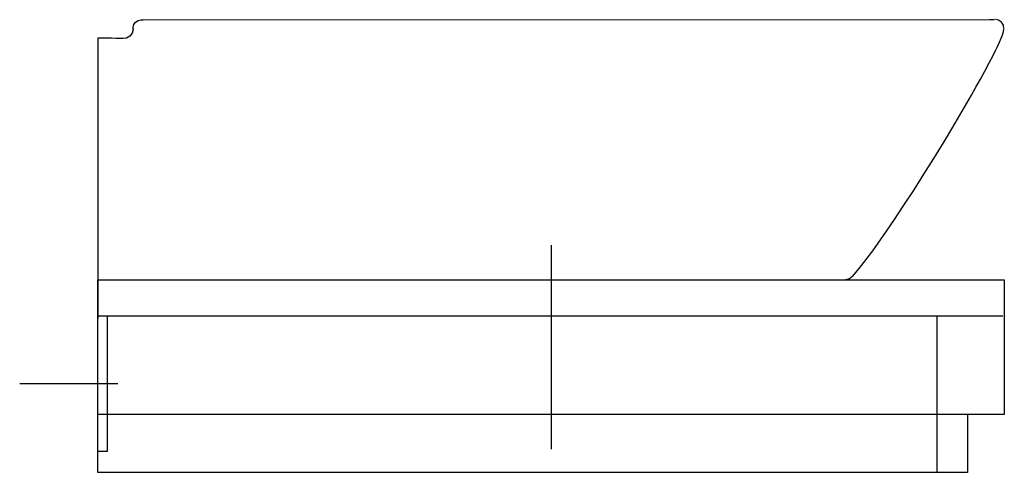
# Model space of a CAD drawing. Extents: x -0.04 to 0.47, y -0.1 to 0.135.
import ezdxf

# ---------------------------------------------------------------- set-up
doc = ezdxf.new("R2010")
doc.units = 0
doc.layers.get('defpoints').update_dxf_attribs({"color": 140})

msp = doc.modelspace()

# ---------------------------------------------------------------- linework, layer by layer
msp.add_lwpolyline([(0.451, -0.07), (0.451, -0.1), (0, -0.1), (0, 0), (0.47, 0), (0.47, -0.07), (0, -0.07)])
at = {"layer": 'defpoints'}
for points in [[(0.01828, 0.12985), (0.01833, 0.13102), (0.01866, 0.13245), (0.01956, 0.13374), (0.02089, 0.13458), (0.02233, 0.13485), (0.0235, 0.13485)], [(0.0235, 0.13485), (0.465, 0.135)], [(0.465, 0.135), (0.46362, 0.13499), (0.46251, 0.13496)], [(0.4698, 0.13041), (0.46955, 0.13208), (0.46858, 0.13364), (0.46706, 0.13468), (0.4654, 0.135)], [(0.01828, 0.12985), (0.01786, 0.12807), (0.0167, 0.12646), (0.01499, 0.12544), (0.01318, 0.12517)], [(0.39153, 0.00179), (0.39307, 0.00366), (0.39603, 0.00742), (0.39892, 0.01122), (0.40176, 0.01507), (0.40729, 0.02287), (0.41269, 0.03076), (0.41799, 0.03872), (0.4232, 0.04674), (0.42834, 0.0548), (0.4334, 0.06291), (0.4384, 0.07106), (0.44333, 0.07925), (0.44818, 0.08749), (0.45296, 0.09577), (0.45531, 0.09994), (0.45763, 0.10411), (0.45992, 0.10831), (0.46216, 0.11253), (0.46435, 0.11678), (0.46541, 0.11893), (0.46645, 0.12108), (0.46745, 0.12325), (0.46839, 0.12545), (0.46883, 0.12656), (0.46924, 0.12768), (0.46958, 0.12883), (0.46978, 0.13)], [(0.01318, 0.12517), (0.01259, 0.1252), (0.01152, 0.12524), (0.01044, 0.12527), (0.00935, 0.1253), (0.00714, 0.12536), (0.00487, 0.1254), (0.0025, 0.12543), (0.00127, 0.12545), (0, 0.12546), (0, 0), (0.17171, 0), (0.26967, 0), (0.38769, 0)], [(0.235, 0.01786), (0.235, -0.08794)], [(0.39153, 0.00179), (0.38981, 0.00047), (0.38769, 0)], [(0, -0.00501), (0, 0), (0, -0.02014), (0, 0)], [(0.4693, -0.019), (0, -0.019)], [(0, -0.089), (0.005, -0.089), (0.005, -0.019)], [(0.435, -0.019), (0.435, -0.1)]]:
    msp.add_lwpolyline(points, dxfattribs=at)
at = {"layer": 'defpoints', "linetype": 'Continuous', "ltscale": 0.001}
msp.add_lwpolyline([(0.01037, -0.054), (-0.04047, -0.054)], dxfattribs=at)

doc.saveas('drawing.dxf')
